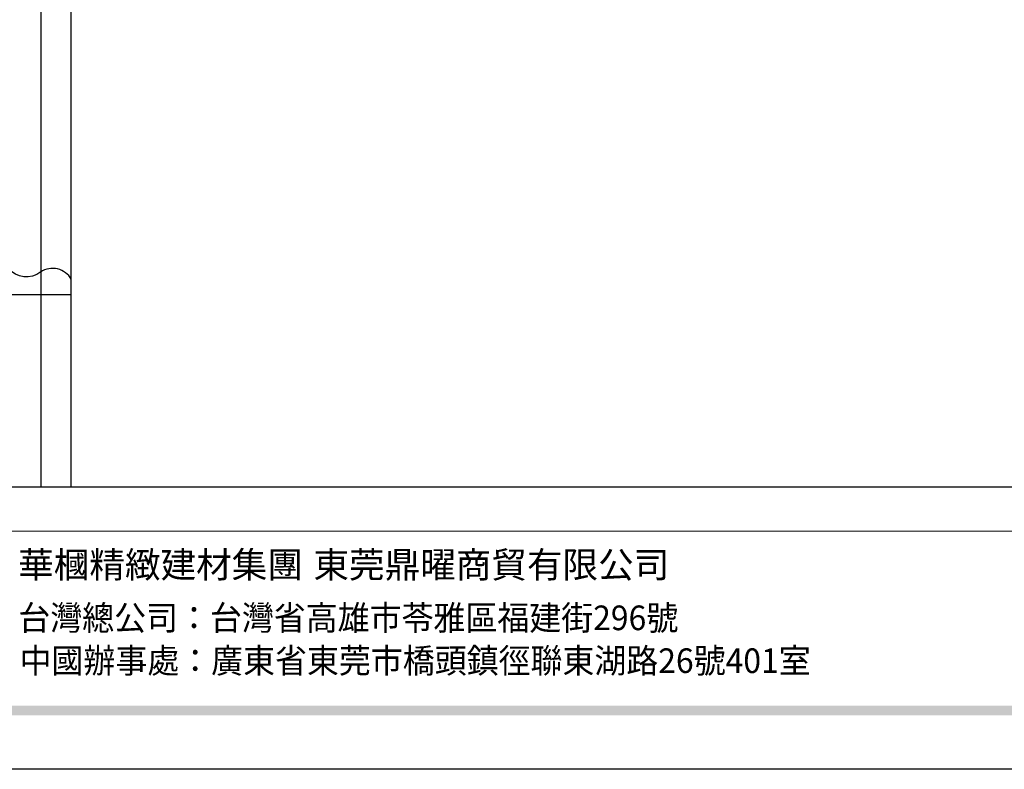
# Model space of a CAD drawing. Units: millimetres. Extents: x 1495 to 4015, y 1206 to 1800.
# Drawn here: x 2531 to 2719, y 1206 to 1349 of the extents above; entities that cross this region are included whole.
import ezdxf

# ---------------------------------------------------------------- set-up
doc = ezdxf.new("R2010")
doc.units = ezdxf.units.MM
doc.styles.add('華槶圖框文字2', font='Microsoft JhengHei.ttf', dxfattribs={"width": 1.053, "height": 1.8})
doc.styles.add('華槶圖框文字3', font='Microsoft JhengHei.ttf', dxfattribs={"height": 1.7})

# ---------------------------------------------------------------- blocks, each defined once
blk = doc.blocks.new('10.')
h = blk.add_hatch(color=256)
h.dxf.hatch_style = 1
h.paths.add_polyline_path([(-79.89, 61.02), (-4123.42, 61.02), (-4123.42, 51.54), (-79.89, 51.54)])
at = {"color": 250, "lineweight": 20}
blk.add_line((-344.67, 227.96), (-4124.74, 227.96), dxfattribs=at)
for points in [[(-4200, 2970), (0, 2970), (0, 0), (-4200, 0)], [(-4130, 2900), (-70, 2900), (-70, 270.05), (-4130, 270.05)]]:
    blk.add_lwpolyline(points, close=True)
at = {"char_height": 24.953, "attachment_point": 1, "style": '華槶圖框文字2'}
for s, width, insert in [('華槶精緻建材集團', 9622.4896, (-3222.81, 208.21)), ('東莞鼎曜商貿有限公司', 2717.1265, (-2940.45, 208.17))]:
    blk.add_mtext_dynamic_manual_height_columns(s, width=width, gutter_width=15, heights=[0], dxfattribs=dict(at, insert=insert))
at = {"color": 250, "char_height": 23.5668, "attachment_point": 1, "style": '華槶圖框文字3'}
for s, width, gutter_width, insert in [('{\\W0.95;台灣總公司：台灣省高雄市苓雅區福建街296號}', 6933.6408, 8.5, (-3222.66, 156.67)), ('{\\W0.95;中國辦事處：廣東省東莞市橋頭鎮徑聯東湖路26號401室}', 6939.5808, 9, (-3221.48, 115.68))]:
    blk.add_mtext_dynamic_manual_height_columns(s, width=width, gutter_width=gutter_width, heights=[0], dxfattribs=dict(at, insert=insert))
blk = doc.blocks.new('HK-0151')
blk.add_lwpolyline([(0, 12), (-2.93, 12, 0.426991), (-4.34, 6.15, -0.412506), (-5, 0), (0, 0)], format="xyb", close=True)

msp = doc.modelspace()

# ---------------------------------------------------------------- linework, layer by layer
at = {"color": 8}
for p, q in [((2540.76, 1259.99), (2540.76, 1359.69)), ((2534.91, 1354.15), (2534.91, 1259.99))]:
    msp.add_line(p, q, dxfattribs=at)

# ---------------------------------------------------------------- block references
at = {"xscale": 0.2, "yscale": 0.2, "zscale": 0.2}
msp.add_blockref('10.', (3175.17, 1205.98), dxfattribs=at)
at = {"color": 3, "rotation": 270}
msp.add_blockref('HK-0151', (2528.76, 1296.82), dxfattribs=at)

doc.saveas('drawing.dxf')
